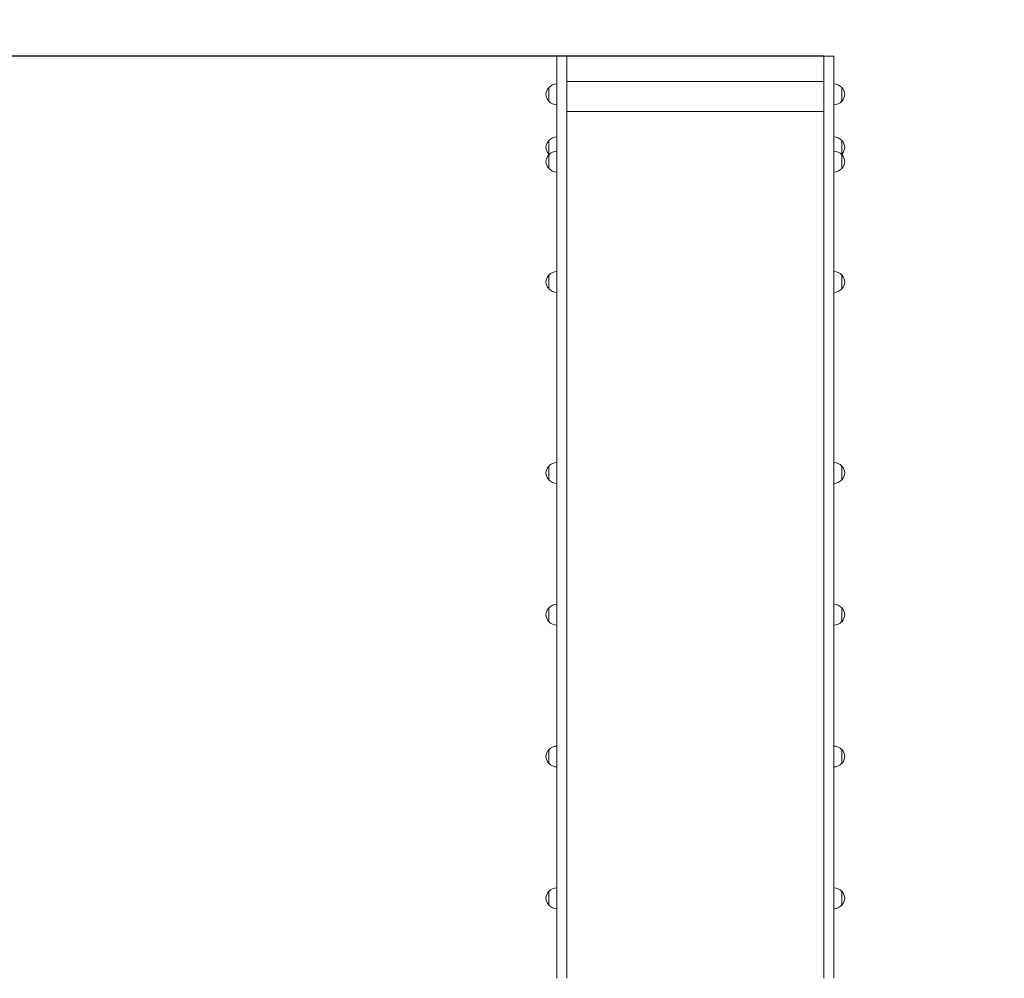
# Model space of a CAD drawing. Units: millimetres. Extents: x 11498 to 22591, y 7304 to 19562.
# Drawn here: x 18771 to 20650, y 14296 to 16124 of the extents above; entities that cross this region are included whole.
import ezdxf

# ---------------------------------------------------------------- set-up
doc = ezdxf.new("R2010")
doc.units = ezdxf.units.MM
doc.header["$LTSCALE"] = 83
doc.layers.add('Widoczne (ISO)', color=7, linetype='Continuous', lineweight=18)
doc.layers.add('Wymiar (ISO)', color=7, linetype='Continuous', lineweight=25)
doc.styles.add('tiff (ISO)', font='tahoma.ttf')
doc.dimstyles.new('tiff', dxfattribs={"dimscale": 83, "dimtxt": 4, "dimasz": 4, "dimexe": 3.175, "dimexo": 0, "dimgap": 0.762, "dimtad": 1, "dimdec": 0, "dimrnd": 1e-08, "dimzin": 0, "dimtxsty": 'tiff (ISO)', "dimblk": 'Filled-1', "dimcen": 0.09, "dimdle": 10, "dimclrd": 256, "dimclre": 256, "dimclrt": 256, "dimazin": 0, "dimtfac": 1, "dimtmove": 0, "dimatfit": 3, "dimfxl": 1, "dimtolj": 1, "dimtzin": 0, "dimlwd": 25, "dimlwe": 25, "dimarcsym": 0})

# ---------------------------------------------------------------- blocks, each defined once
blk = doc.blocks.new('Filled-1')
at = {"color": 0}
for p, q in [((0, 0), (-1, 0.25)), ((-1, 0.25), (-1, -0.25)), ((-1, 0), (0, 0)), ((-1, -0.25), (0, 0))]:
    blk.add_line(p, q, dxfattribs=at)
at = {"color": 0, "flags": 128}
blk.add_lwpolyline([(-1, -0.25), (0, 0), (-1, 0.25), (-1, -0.25)], dxfattribs=at)
at = {"color": 0}
blk.add_solid([(-1, -0.25), (0, 0), (-1, 0.25), (-1, -0.25)], dxfattribs=at)
blk = doc.blocks.new('*D4')
at = {"layer": 'Defpoints', "color": 0, "linetype": 'Continuous', "transparency": 16777216}
for p in [(19777.2, 18054.3), (11912.7, 7303.9), (16807.7, 7303.9)]:
    blk.add_point(p, dxfattribs=at)
at = {"layer": 'Wymiar (ISO)', "linetype": 'Continuous', "lineweight": 25, "transparency": 16777216}
for p, q in [((19777.2, 18054.3), (11649.2, 18054.3)), ((11912.7, 17722.3), (11912.7, 7635.9)), ((16807.7, 7303.9), (11649.2, 7303.9))]:
    blk.add_line(p, q, dxfattribs=at)
at = {"layer": 'Wymiar (ISO)', "linetype": 'Continuous', "lineweight": 25, "transparency": 16777216, "xscale": 332, "yscale": 332, "zscale": 332}
for p, rotation in [((11912.7, 18054.3), 90), ((11912.7, 7303.9), 270)]:
    blk.add_blockref('Filled-1', p, dxfattribs=dict(at, rotation=rotation))
at = {"layer": 'Wymiar (ISO)', "linetype": 'Continuous', "lineweight": 25, "transparency": 16777216, "insert": (11503.9, 12090.4), "char_height": 332, "attachment_point": 1, "rotation": 90, "style": 'tiff (ISO)'}
blk.add_mtext('\\A1;10750', dxfattribs=at)
blk = doc.blocks.new('*D5')
at = {"layer": 'Defpoints', "color": 0, "linetype": 'Continuous', "transparency": 16777216}
for p in [(13091.7, 19146.9), (13091.7, 13790.5), (22591.3, 11299.5)]:
    blk.add_point(p, dxfattribs=at)
at = {"layer": 'Wymiar (ISO)', "linetype": 'Continuous', "lineweight": 25, "transparency": 16777216}
for p, q in [((13091.7, 13790.5), (13091.7, 19410.4)), ((22591.3, 11299.5), (22591.3, 19410.4)), ((22259.3, 19146.9), (13423.7, 19146.9))]:
    blk.add_line(p, q, dxfattribs=at)
at = {"layer": 'Wymiar (ISO)', "linetype": 'Continuous', "lineweight": 25, "transparency": 16777216, "xscale": 332, "yscale": 332, "zscale": 332, "rotation": 180}
blk.add_blockref('Filled-1', (13091.7, 19146.9), dxfattribs=at)
at = {"layer": 'Wymiar (ISO)', "linetype": 'Continuous', "lineweight": 25, "transparency": 16777216, "xscale": 332, "yscale": 332, "zscale": 332}
blk.add_blockref('Filled-1', (22591.3, 19146.9), dxfattribs=at)
at = {"layer": 'Wymiar (ISO)', "linetype": 'Continuous', "lineweight": 25, "transparency": 16777216, "insert": (17359.7, 19555.8), "char_height": 332, "attachment_point": 1, "style": 'tiff (ISO)'}
blk.add_mtext('\\A1;9500', dxfattribs=at)
blk = doc.blocks.new('*D6')
at = {"layer": 'Defpoints', "color": 0, "linetype": 'Continuous', "transparency": 16777216}
for p in [(20305.3, 16054.4), (12669.2, 8854.4), (17717.7, 8854.4)]:
    blk.add_point(p, dxfattribs=at)
at = {"layer": 'Wymiar (ISO)', "linetype": 'Continuous', "lineweight": 25, "transparency": 16777216}
for p, q in [((20305.3, 16054.4), (12405.7, 16054.4)), ((12669.2, 15722.4), (12669.2, 9186.4)), ((17717.7, 8854.4), (12405.7, 8854.4))]:
    blk.add_line(p, q, dxfattribs=at)
at = {"layer": 'Wymiar (ISO)', "linetype": 'Continuous', "lineweight": 25, "transparency": 16777216, "xscale": 332, "yscale": 332, "zscale": 332}
for p, rotation in [((12669.2, 16054.4), 90), ((12669.2, 8854.4), 270)]:
    blk.add_blockref('Filled-1', p, dxfattribs=dict(at, rotation=rotation))
at = {"layer": 'Wymiar (ISO)', "linetype": 'Continuous', "lineweight": 25, "transparency": 16777216, "insert": (12260.2, 11976.1), "char_height": 332, "attachment_point": 1, "rotation": 90, "style": 'tiff (ISO)'}
blk.add_mtext('\\A1;7200', dxfattribs=at)
blk = doc.blocks.new('*D7')
at = {"layer": 'Defpoints', "color": 0, "linetype": 'Continuous', "transparency": 16777216}
for p in [(15051.7, 18457.9), (15051.7, 13723.5), (21051.1, 11222)]:
    blk.add_point(p, dxfattribs=at)
at = {"layer": 'Wymiar (ISO)', "linetype": 'Continuous', "lineweight": 25, "transparency": 16777216}
for p, q in [((15051.7, 13723.5), (15051.7, 18721.4)), ((21051.1, 11222), (21051.1, 18721.4)), ((20719.1, 18457.9), (15383.7, 18457.9))]:
    blk.add_line(p, q, dxfattribs=at)
at = {"layer": 'Wymiar (ISO)', "linetype": 'Continuous', "lineweight": 25, "transparency": 16777216, "xscale": 332, "yscale": 332, "zscale": 332, "rotation": 180}
blk.add_blockref('Filled-1', (15051.7, 18457.9), dxfattribs=at)
at = {"layer": 'Wymiar (ISO)', "linetype": 'Continuous', "lineweight": 25, "transparency": 16777216, "xscale": 332, "yscale": 332, "zscale": 332}
blk.add_blockref('Filled-1', (21051.1, 18457.9), dxfattribs=at)
at = {"layer": 'Wymiar (ISO)', "linetype": 'Continuous', "lineweight": 25, "transparency": 16777216, "insert": (17571.6, 18866.8), "char_height": 332, "attachment_point": 1, "style": 'tiff (ISO)'}
blk.add_mtext('\\A1;6000', dxfattribs=at)

msp = doc.modelspace()

# ---------------------------------------------------------------- linework, layer by layer
at = {"layer": 'Widoczne (ISO)'}
for p, q in [((19796.3, 16054.36), (19796.3, 15968.07)), ((19815.3, 16054.36), (19796.3, 16054.36)), ((19815.3, 16054.36), (19815.3, 15968.07)), ((20305.3, 16054.36), (20305.3, 15968.07)), ((20305.3, 16054.36), (20324.3, 16054.36)), ((20324.3, 16054.36), (20324.3, 15968.07)), ((19815.3, 16005.65), (20305.3, 16005.65)), ((19780.8, 15994.2), (19780.8, 15968.2)), ((20339.8, 15968.2), (20339.8, 15994.2)), ((19796.3, 15637.57), (19796.3, 15968.07)), ((19815.3, 15637.57), (19815.3, 15968.07)), ((20305.3, 15637.57), (20305.3, 15968.07)), ((20324.3, 15637.57), (20324.3, 15968.07)), ((19815.3, 15948.69), (20305.3, 15948.69)), ((19780.8, 15893.21), (19780.8, 15867.21)), ((20339.8, 15867.21), (20339.8, 15893.21)), ((19780.8, 15866.02), (19780.8, 15840.02)), ((20339.8, 15840.02), (20339.8, 15866.02)), ((19780.8, 15636.71), (19780.8, 15610.71)), ((19796.3, 15344.98), (19796.3, 15637.57)), ((19815.3, 15344.98), (19815.3, 15637.57)), ((20305.3, 15344.98), (20305.3, 15637.57)), ((20324.3, 15344.98), (20324.3, 15637.57)), ((20339.8, 15610.71), (20339.8, 15636.71)), ((19796.3, 14295.67), (19796.3, 15344.98)), ((19815.3, 14295.67), (19815.3, 15344.98)), ((20305.3, 14295.67), (20305.3, 15344.98)), ((20324.3, 14295.67), (20324.3, 15344.98)), ((19780.8, 15272.31), (19780.8, 15246.31)), ((20339.8, 15246.31), (20339.8, 15272.31)), ((19780.8, 15001.97), (19780.8, 14975.97)), ((20339.8, 14975.97), (20339.8, 15001.97)), ((19780.8, 14731.63), (19780.8, 14705.63)), ((20339.8, 14705.63), (20339.8, 14731.63)), ((19780.8, 14461.29), (19780.8, 14435.29)), ((20339.8, 14435.29), (20339.8, 14461.29))]:
    msp.add_line(p, q, dxfattribs=at)
for centre, radius, start, end in [((19796.26, 15980), 21, 138.67542, 176.70646), ((19781.24, 15993.2), 1, 116.46794, 138.67542), ((19796.9, 15979.21), 22, 91.56575, 137.04335), ((20323.69, 15979.21), 22, 42.95665, 88.43425), ((20339.35, 15993.2), 1, 41.32458, 63.53206), ((20324.33, 15980), 21, 3.29354, 41.32458), ((19796.26, 15982.41), 21, 183.29354, 221.32458), ((19781.24, 15969.2), 1, 221.32458, 243.53206), ((19796.9, 15983.2), 22, 222.95665, 268.43425), ((20323.69, 15983.2), 22, 271.56575, 317.04335), ((20339.35, 15969.2), 1, 296.46794, 318.67542), ((20324.33, 15982.41), 21, 318.67542, 356.70646), ((19796.26, 15879), 21, 138.67542, 176.70646), ((19781.24, 15892.21), 1, 116.46794, 138.67542), ((19796.9, 15878.22), 22, 91.56575, 137.04335), ((20323.69, 15878.22), 22, 42.95665, 88.43425), ((20339.35, 15892.21), 1, 41.32458, 63.53206), ((20324.33, 15879), 21, 3.29354, 41.32458), ((19796.26, 15881.42), 21, 183.29354, 221.32458), ((20324.33, 15881.42), 21, 318.67542, 356.70646), ((19796.26, 15851.82), 21, 138.67542, 176.70646), ((19781.24, 15868.21), 1, 221.32458, 243.53206), ((19781.24, 15865.02), 1, 116.46794, 138.67542), ((19796.9, 15851.03), 22, 91.56575, 137.04335), ((19796.9, 15882.2), 22, 222.95665, 225.10598), ((20323.69, 15851.03), 22, 42.95665, 88.43425), ((20323.69, 15882.2), 22, 314.89402, 317.04335), ((20339.35, 15868.21), 1, 296.46794, 318.67542), ((20339.35, 15865.02), 1, 41.32458, 63.53206), ((20324.33, 15851.82), 21, 3.29354, 41.32458), ((19796.26, 15854.23), 21, 183.29354, 221.32458), ((19781.24, 15841.02), 1, 221.32458, 243.53206), ((19796.9, 15855.02), 22, 222.95665, 268.43425), ((20323.69, 15855.02), 22, 271.56575, 317.04335), ((20339.35, 15841.02), 1, 296.46794, 318.67542), ((20324.33, 15854.23), 21, 318.67542, 356.70646), ((19796.26, 15622.5), 21, 138.67542, 176.70646), ((19781.24, 15635.71), 1, 116.46794, 138.67542), ((19796.9, 15621.71), 22, 91.56575, 137.04335), ((20323.69, 15621.71), 22, 42.95665, 88.43425), ((20339.35, 15635.71), 1, 41.32458, 63.53206), ((20324.33, 15622.5), 21, 3.29354, 41.32458), ((19796.26, 15624.91), 21, 183.29354, 221.32458), ((19781.24, 15611.71), 1, 221.32458, 243.53206), ((19796.9, 15625.7), 22, 222.95665, 268.43425), ((20323.69, 15625.7), 22, 271.56575, 317.04335), ((20339.35, 15611.71), 1, 296.46794, 318.67542), ((20324.33, 15624.91), 21, 318.67542, 356.70646), ((19796.9, 15257.32), 22, 91.56575, 137.04335), ((20323.69, 15257.32), 22, 42.95665, 88.43425), ((19796.26, 15258.1), 21, 138.67542, 176.70646), ((19796.26, 15260.51), 21, 183.29354, 221.32458), ((19781.24, 15271.31), 1, 116.46794, 138.67542), ((20339.35, 15271.31), 1, 41.32458, 63.53206), ((20324.33, 15258.1), 21, 3.29354, 41.32458), ((20324.33, 15260.52), 21, 318.67542, 356.70646), ((19781.24, 15247.31), 1, 221.32458, 243.53206), ((19796.9, 15261.3), 22, 222.95665, 268.43425), ((20323.69, 15261.3), 22, 271.56575, 317.04335), ((20339.35, 15247.31), 1, 296.46794, 318.67542), ((19796.26, 14987.76), 21, 138.67542, 176.70646), ((19781.24, 15000.97), 1, 116.46794, 138.67542), ((19796.9, 14986.98), 22, 91.56575, 137.04335), ((20323.69, 14986.98), 22, 42.95665, 88.43425), ((20339.35, 15000.97), 1, 41.32458, 63.53206), ((20324.33, 14987.76), 21, 3.29354, 41.32458), ((19796.26, 14990.18), 21, 183.29354, 221.32458), ((19781.24, 14976.97), 1, 221.32458, 243.53206), ((19796.9, 14990.96), 22, 222.95665, 268.43425), ((20323.69, 14990.96), 22, 271.56575, 317.04335), ((20339.35, 14976.97), 1, 296.46794, 318.67542), ((20324.33, 14990.18), 21, 318.67542, 356.70646), ((19796.26, 14717.42), 21, 138.67542, 176.70646), ((19781.24, 14730.63), 1, 116.46794, 138.67542), ((19796.9, 14716.64), 22, 91.56575, 137.04335), ((20323.69, 14716.64), 22, 42.95665, 88.43425), ((20339.35, 14730.63), 1, 41.32458, 63.53206), ((20324.33, 14717.43), 21, 3.29354, 41.32458), ((19796.26, 14719.84), 21, 183.29354, 221.32458), ((20324.33, 14719.84), 21, 318.67542, 356.70646), ((19781.24, 14706.63), 1, 221.32458, 243.53206), ((19796.9, 14720.62), 22, 222.95665, 268.43425), ((20323.69, 14720.62), 22, 271.56575, 317.04335), ((20339.35, 14706.63), 1, 296.46794, 318.67542), ((19796.9, 14446.3), 22, 91.56575, 137.04335), ((20323.69, 14446.3), 22, 42.95665, 88.43425), ((19796.26, 14447.09), 21, 138.67542, 176.70646), ((19796.26, 14449.5), 21, 183.29354, 221.32458), ((19781.24, 14460.29), 1, 116.46794, 138.67542), ((20339.35, 14460.29), 1, 41.32458, 63.53206), ((20324.33, 14447.09), 21, 3.29354, 41.32458), ((20324.33, 14449.5), 21, 318.67542, 356.70646), ((19781.24, 14436.29), 1, 221.32458, 243.53206), ((19796.9, 14450.28), 22, 222.95665, 268.43425), ((20323.69, 14450.28), 22, 271.56575, 317.04335), ((20339.35, 14436.29), 1, 296.46794, 318.67542)]:
    msp.add_arc(centre, radius, start, end, dxfattribs=at)

# ---------------------------------------------------------------- dimensions: what is measured, and where the dimension line sits
at = {"layer": 'Wymiar (ISO)', "linetype": 'Continuous', "lineweight": 25}
for base, p1, p2, angle, picture, middle in [((13091.7, 19146.91), (22591.3, 11299.45), (13091.7, 13790.45), 180, '*D5', (17841.5, 19146.91)), ((11912.7, 7303.95), (19777.21, 18054.25), (16807.7, 7303.95), 270, '*D4', (11912.7, 12679.1)), ((12669.25, 8854.42), (20305.3, 16054.36), (17717.7, 8854.42), 90, '*D6', (12669.25, 12454.39))]:
    dim = msp.add_linear_dim(base=base, p1=p1, p2=p2, angle=angle, dimstyle='tiff', override={"dimdec": 0, "dimtp": 0, "dimtm": 0, "dimtdec": 2, "dimtofl": 0, "dimatfit": 1}, dxfattribs=at)
    dim.commit()
    dim.dimension.update_dxf_attribs({"geometry": picture, "text_midpoint": middle, "dimtype": 160})
dim = msp.add_linear_dim(base=(15051.7, 18457.91), p1=(21051.15, 11221.99), p2=(15051.7, 13723.45), dimstyle='tiff', override={"dimdec": 0, "dimlfac": 1.000092, "dimtp": 0, "dimtm": 0, "dimtdec": 2, "dimtofl": 0, "dimatfit": 1}, dxfattribs=at)
dim.commit()
dim.dimension.update_dxf_attribs({"geometry": '*D7', "text_midpoint": (18051.42, 18457.91), "dimtype": 160})

doc.saveas('drawing.dxf')
